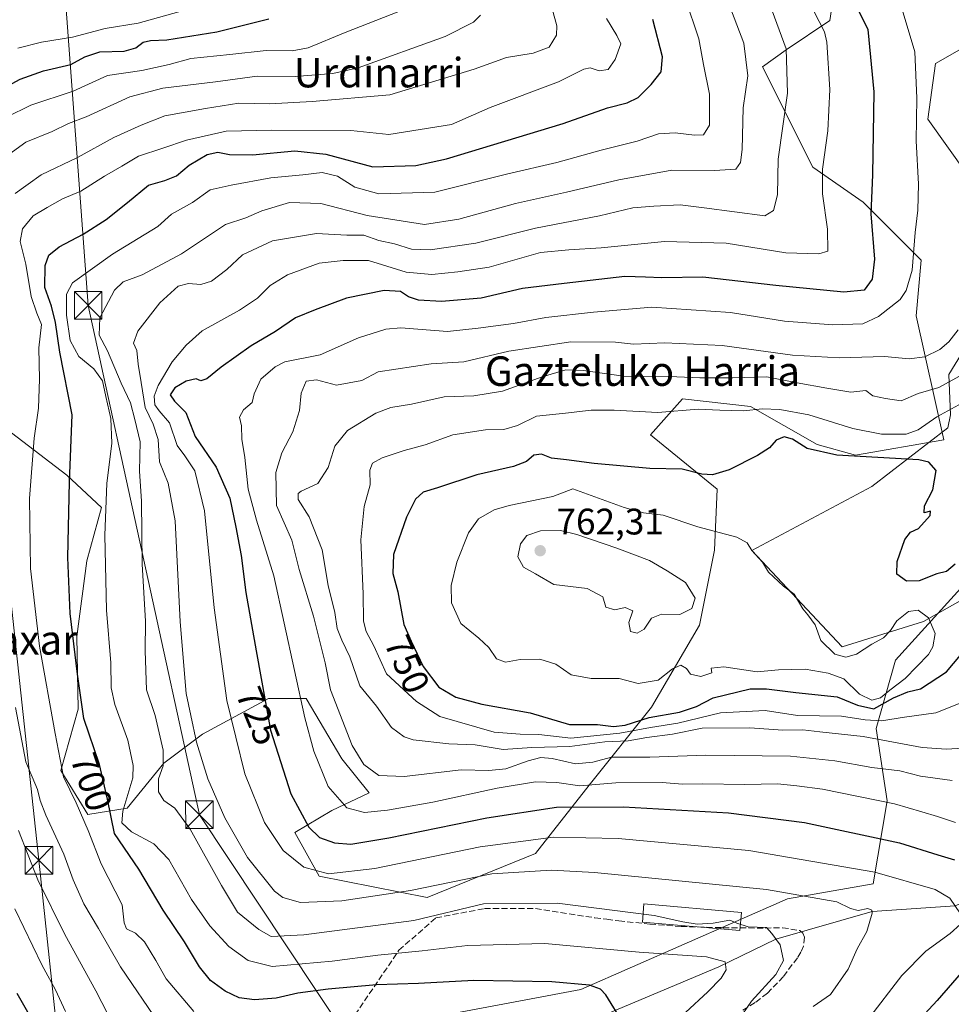
# Model space of a CAD drawing. Units: metres. Extents: x 620565 to 624003, y 4759567 to 4761941.
# Drawn here: x 621112 to 621365, y 4760478 to 4760745 of the extents above; entities that cross this region are included whole.
import ezdxf
from ezdxf.enums import TextEntityAlignment as Align

# ---------------------------------------------------------------- set-up
doc = ezdxf.new("R2010")
doc.units = ezdxf.units.M
doc.header["$MEASUREMENT"] = 0
doc.linetypes.add('DGN Style 3', pattern=[2.307223, 1.648017, -0.659207])
for name, color, linetype, lineweight in [('Arbolado forestal CxS', 92, 'Continuous', 0), ('Cima', 7, 'Continuous', 0), ('Corriente natural lineal', 142, 'Continuous', 13), ('Curva de nivel maestra', 30, 'Continuous', 30), ('Curva de nivel normal', 30, 'Continuous', 0), ('Depósito de residuos Cxs', 6, 'Continuous', 0), ('Edificación', 1, 'Continuous', 13), ('Edificación Cxs', 1, 'Continuous', 13), ('Matorral CxS', 135, 'Continuous', 0), ('Punto de cota en terreno', 7, 'Continuous', 0), ('Rótulo de curva de nivel directora', 7, 'Continuous', 0), ('Rótulo de punto de cota en terreno', 7, 'Continuous', 0), ('Senda', 7, 'DGN Style 3', 0), ('Tendido', 6, 'Continuous', 0), ('Texto cartográfico', 7, 'Continuous', 0), ('Torre de tendido puntual', 7, 'Continuous', 0)]:
    doc.layers.add(name, color=color, linetype=linetype, lineweight=lineweight)
doc.styles.add('Style-Arial', font='txt')

# ---------------------------------------------------------------- blocks, each defined once
blk = doc.blocks.new('*U7')
at = {"layer": 'Arbolado forestal CxS', "color": 92, "linetype": 'Continuous', "lineweight": 0}
blk.add_polyline3d([(621222.1185, 4760474.0923, 695.1603), (621264.0465, 4760481.9165, 700.184), (621320.1281, 4760506.5457, 715.1422), (621343.3823, 4760510.6493, 719.2047), (621347.1829, 4760533.1523, 731.0569), (621344.1363, 4760552.7613, 744.7522), (621349.3897, 4760571.3141, 757.0553), (621380.3165, 4760605.4085, 746.4723), (621394.6785, 4760604.0403, 744.8486), (621413.4455, 4760604.7231, 743.903), (621435.7143, 4760594.4617, 742.3116), (621445.9721, 4760580.4325, 739.5968), (621452.8119, 4760570.8545, 740.6008), (621474.0125, 4760560.2531, 744.3274), (621509.5767, 4760563.6727, 749.4673)], dxfattribs=at)
blk = doc.blocks.new('5PATER')
at = {"layer": 'Punto de cota en terreno', "linetype": 'Continuous', "lineweight": 0}
h = blk.add_hatch(color=51, dxfattribs=at)
edge = h.paths.add_edge_path()
edge.add_ellipse((0, 0), major_axis=(-0.11, -0.111), ratio=0.999422, start_angle=0, end_angle=360)
blk = doc.blocks.new('5TTEND')
at = {"layer": 'Cima', "color": 7, "linetype": 'Continuous', "lineweight": 0}
for p, q in [((-0.375, 0.3754), (0.375, -0.3746)), ((0.372, 0.3784), (-0.372, -0.3776))]:
    blk.add_line(p, q, dxfattribs=at)
at = {"layer": 'Cima', "color": 7, "linetype": 'Continuous', "lineweight": 0, "flags": 128}
blk.add_lwpolyline([(-0.375, -0.3746), (0.375, -0.3746), (0.375, 0.3754), (-0.375, 0.3754), (-0.372, -0.3776)], dxfattribs=at)

msp = doc.modelspace()

# ---------------------------------------------------------------- linework, layer by layer
at = {"layer": 'Arbolado forestal CxS', "color": 92, "linetype": 'Continuous', "lineweight": 0}
for points in [[(621348.8603, 4760816.8145, 725.4338), (621370.0263, 4760809.9133, 728.1833), (621384.0679, 4760800.1921, 731.5766), (621401.3493, 4760774.2689, 739.9889), (621401.3487, 4760748.3459, 744.5646), (621382.9867, 4760746.1863, 740.7992), (621360.3033, 4760733.2245, 731.943), (621358.1429, 4760718.1025, 731.104), (621368.9437, 4760702.9815, 734.8421), (621381.9053, 4760679.2183, 738.5312), (621405.6681, 4760672.7371, 746.8324), (621424.0301, 4760668.4167, 751.4894), (621444.5517, 4760655.4545, 752.4681)], [(621333.1289, 4760755.2379, 724.7287), (621331.5897, 4760744.8661, 721.3497), (621319.7013, 4760736.9383, 714.5847), (621313.2945, 4760732.3183, 711.1447), (621326.9727, 4760705.1231, 718.6909), (621340.6515, 4760695.5449, 723.8226), (621356.3811, 4760679.8087, 730.2847), (621355.0129, 4760664.7569, 732.4785), (621362.5351, 4760631.0617, 748.1512), (621338.5969, 4760626.9601, 749.0228), (621328.1661, 4760629.8283, 748.0623), (621310.0831, 4760640.1575, 744.2662), (621291.5761, 4760642.2199, 742.4146), (621282.9161, 4760632.4699, 746.491), (621300.9827, 4760617.7217, 750.9344), (621300.2615, 4760601.1639, 756.7111), (621296.1939, 4760580.7777, 758.3846), (621283.1983, 4760558.5423, 752.5658), (621266.2539, 4760537.4125, 731.5705), (621251.7363, 4760518.8607, 718.3622), (621222.3279, 4760506.8893, 714.4926), (621193.0671, 4760512.6595, 720.285), (621186.3995, 4760524.5537, 723.0412), (621196.4285, 4760530.5285, 728.6924), (621206.5977, 4760535.2813, 732.9823), (621199.1519, 4760544.5085, 733.0723), (621189.5013, 4760560.9385, 731.6694), (621179.2423, 4760560.9387, 726.7122), (621161.3661, 4760551.1801, 715.8145), (621150.9189, 4760543.3241, 709.4271), (621140.9415, 4760531.1775, 705.1863), (621130.2735, 4760529.4545, 697.6478), (621122.9697, 4760541.3325, 694.5756), (621127.6353, 4760557.9645, 699.2974), (621127.2635, 4760577.7005, 700.3441), (621130.0001, 4760598.2255, 702.1874), (621133.9535, 4760612.7013, 703.9031), (621124.5285, 4760621.4865, 699.1059), (621102.0951, 4760638.6447, 687.9462)], [(621333.1289, 4760755.2379, 724.7287), (621331.5897, 4760744.8661, 721.3497), (621319.7013, 4760736.9383, 714.5847), (621313.2945, 4760732.3183, 711.1447), (621326.9727, 4760705.1231, 718.6909), (621340.6515, 4760695.5449, 723.8226), (621356.3811, 4760679.8087, 730.2847), (621355.0129, 4760664.7569, 732.4785), (621362.5351, 4760631.0617, 748.1512), (621338.5969, 4760626.9601, 749.0228), (621328.1661, 4760629.8283, 748.0623), (621310.0831, 4760640.1575, 744.2662), (621291.5761, 4760642.2199, 742.4146), (621282.9161, 4760632.4699, 746.491), (621300.9827, 4760617.7217, 750.9344), (621300.2615, 4760601.1639, 756.7111), (621296.1939, 4760580.7777, 758.3846), (621283.1983, 4760558.5423, 752.5658), (621266.2539, 4760537.4125, 731.5705), (621251.7363, 4760518.8607, 718.3622), (621222.3279, 4760506.8893, 714.4926), (621193.0671, 4760512.6595, 720.285), (621186.3995, 4760524.5537, 723.0412), (621196.4285, 4760530.5285, 728.6924), (621206.5977, 4760535.2813, 732.9823), (621199.1519, 4760544.5085, 733.0723), (621189.5013, 4760560.9385, 731.6694), (621179.2423, 4760560.9387, 726.7122), (621161.3661, 4760551.1801, 715.8145), (621150.9189, 4760543.3241, 709.4271), (621140.9415, 4760531.1775, 705.1863), (621130.2735, 4760529.4545, 697.6478), (621122.9697, 4760541.3325, 694.5756), (621127.6353, 4760557.9645, 699.2974), (621127.2635, 4760577.7005, 700.3441), (621130.0001, 4760598.2255, 702.1874), (621133.9535, 4760612.7013, 703.9031), (621124.5285, 4760621.4865, 699.1059), (621102.0951, 4760638.6447, 687.9462)], [(621509.3591, 4760616.5695, 752.6303), (621488.8359, 4760623.0509, 750.3425), (621484.5163, 4760634.9319, 753.3496), (621478.0357, 4760648.9739, 755.2595), (621461.8335, 4760652.2143, 753.4767), (621444.5517, 4760655.4545, 752.4681), (621424.0301, 4760668.4167, 751.4894), (621405.6681, 4760672.7371, 746.8324), (621381.9053, 4760679.2183, 738.5312), (621368.9437, 4760702.9815, 734.8421), (621358.1429, 4760718.1025, 731.104), (621360.3033, 4760733.2245, 731.943), (621382.9867, 4760746.1863, 740.7992)], [(621435.7143, 4760594.4617, 742.3116), (621413.4455, 4760604.7231, 743.903), (621394.6785, 4760604.0403, 744.8486), (621380.3165, 4760605.4085, 746.4723), (621349.3897, 4760571.3141, 757.0553), (621344.1363, 4760552.7613, 744.7522), (621347.1829, 4760533.1523, 731.0569), (621343.3823, 4760510.6493, 719.2047), (621320.1281, 4760506.5457, 715.1422), (621264.0465, 4760481.9165, 700.184), (621222.1185, 4760474.0923, 695.1603), (621214.8029, 4760457.2873, 685.7688), (621217.5399, 4760448.7363, 681.0643), (621220.9595, 4760437.1053, 679.9218), (621229.8503, 4760424.1061, 686.5907), (621216.6009, 4760413.5595, 680.0987), (621193.6019, 4760412.4759, 667.1751), (621140.9393, 4760396.0567, 652.4484), (621134.7831, 4760384.4257, 646.0909), (621115.4445, 4760362.6799, 637.5223), (621112.9943, 4760360.2825, 637.713), (621109.3641, 4760359.3519, 637.9522)]]:
    msp.add_polyline3d(points, dxfattribs=at)
at = {"layer": 'Corriente natural lineal', "color": 142, "linetype": 'Continuous', "lineweight": 13}
msp.add_polyline3d([(621434.5901, 4760560.0301, 737.1626), (621415.575, 4760534.635, 730.5281), (621383.79, 4760512.5, 726.7003), (621365.605, 4760504.6, 721.4205), (621343.045, 4760503.07, 715.26), (621316.98, 4760495.575, 709.8344), (621301.4277, 4760488.0939, 705.1013), (621263.8019, 4760472.2359, 695.6521), (621251.5301, 4760466.8301, 692.3635), (621239.5201, 4760460.2001, 688.2588), (621229.1201, 4760453.7501, 685.511), (621219.1001, 4760446.5001, 680.5793), (621209.0401, 4760438.1901, 676.4444), (621199.6501, 4760429.6701, 674.0708), (621195.2601, 4760425.1801, 669.6563), (621182.9401, 4760411.6901, 664.0439), (621175.2801, 4760403.9801, 658.3866), (621166.9401, 4760396.7101, 651.9751), (621159.1001, 4760391.0001, 649.2139), (621137.2401, 4760375.8501, 642.6341), (621131.1101, 4760371.3001, 640.0652), (621125.4701, 4760366.1201, 637.6208), (621116.8901, 4760356.9001, 636.5145), (621112.4077, 4760351.6532, 637.8383)], dxfattribs=at)
at = {"layer": 'Curva de nivel maestra', "color": 30, "linetype": 'Continuous', "lineweight": 30, "flags": 128}
for points, elevation in [([(621339.16, 4760747.9201), (621341.88, 4760742.4001), (621343.55, 4760725.5101), (621343.15, 4760702.9901), (621342.74, 4760692.3801), (621343.71, 4760680.1001), (621343.03, 4760674.7001), (621340.92, 4760671.7201), (621335.43, 4760671.1201), (621316.91, 4760672.9801), (621297.14, 4760675.2101), (621286.01, 4760675.0701), (621281.54, 4760675.2501), (621275.93, 4760675.4101), (621259.46, 4760673.5601), (621248.16, 4760672.1201), (621237.02, 4760669.5201), (621226.23, 4760668.6001), (621219.94, 4760668.9801), (621217.27, 4760669.8701), (621215.09, 4760671.3101), (621210.64, 4760671.6501), (621200.49, 4760669.5501), (621191.95, 4760666.3301), (621186.6, 4760664.1601), (621181.19, 4760660.4501), (621174.6, 4760656.5601), (621166.44, 4760650.8201), (621162.55, 4760647.6401), (621160.95, 4760647.0701), (621159.64, 4760647.6401), (621156.94, 4760647.0201), (621153.9, 4760645.2301), (621152.62, 4760643.3101), (621153.78, 4760641.5701), (621156.83, 4760638.5401), (621159.39, 4760632.0201), (621165.04, 4760623.6801), (621168.78, 4760615.3001), (621170.38, 4760607.3701), (621171.9, 4760599.6901), (621173.17, 4760589.6901), (621175.95, 4760573.8201), (621179.78, 4760552.3001), (621185.38, 4760535.0101), (621190.22, 4760525.9401), (621193.14, 4760523.1801), (621197.18, 4760521.7301), (621201.62, 4760521.4001), (621211.97, 4760523.0601), (621238.48, 4760528.5501), (621257.43, 4760531.3901), (621275.58, 4760531.5401), (621304.1, 4760529.8801), (621324.68, 4760527.2401), (621350.51, 4760521.7701), (621360.89, 4760518.4301), (621365.39, 4760517.1601)], 725), ([(621101.94, 4760723.6701), (621111.94, 4760728.9301), (621118.2, 4760731.2701), (621125.67, 4760732.9701), (621129.43, 4760735.0701), (621133.52, 4760736.3501), (621140.16, 4760736.6001), (621143.28, 4760737.4301), (621145.31, 4760738.9701), (621147.28, 4760739.4801), (621151.68, 4760739.6101), (621165.26, 4760741.7801), (621179.35, 4760745.3201)], 675), ([(621275.61, 4760472.7201), (621270.79, 4760480.5201), (621269.34, 4760482.0001), (621266.34, 4760483.1001), (621256.17, 4760483.9901), (621234.99, 4760484.4101), (621219.98, 4760483.6001), (621208.56, 4760483.1801), (621195.43, 4760482.0601), (621187.26, 4760480.8901), (621181.32, 4760479.6101), (621175.46, 4760479.1301), (621171.29, 4760479.7001), (621167.52, 4760481.4801), (621163.59, 4760484.3801), (621160.57, 4760488.0401), (621156.51, 4760494.8801), (621150.68, 4760503.4501), (621144.07, 4760514.6101), (621137.46, 4760524.2301), (621135.62, 4760533.5801), (621133.41, 4760543.0301), (621129.2, 4760555.5001), (621127.48, 4760567.4801), (621125.44, 4760584.0001), (621124.8, 4760599.1801), (621125.3, 4760619.6801), (621126.02, 4760637.8401), (621122.64, 4760654.9001), (621121.48, 4760662.9001), (621120.42, 4760667.3701), (621118.63, 4760672.4601), (621118.67, 4760678.3701), (621119.65, 4760681.2301), (621122.52, 4760683.4901), (621128.99, 4760686.8601), (621135.21, 4760690.8401), (621140.98, 4760695.4801), (621146.72, 4760700.2401), (621151.14, 4760701.4701), (621154.34, 4760702.7001), (621157.78, 4760705.6501), (621162.63, 4760708.5301), (621165.57, 4760709.1601), (621168.73, 4760708.5101), (621174.91, 4760708.4701), (621186.41, 4760709.5201), (621194.81, 4760708.5901), (621207.63, 4760705.2201), (621219.23, 4760705.5501), (621227.6, 4760707.3301), (621259.27, 4760716.9401), (621271.27, 4760721.2001), (621276.6, 4760722.5501), (621279.6, 4760724.0101), (621283.09, 4760727.4901), (621285.8, 4760730.9501), (621286.16, 4760734.9901), (621283.56, 4760745.1201)], 700), ([(621365.6, 4760597.3301), (621363.27, 4760595.3401), (621360.6, 4760594.7501), (621355.79, 4760592.8001), (621352.36, 4760592.7001), (621349.81, 4760594.6001), (621349.83, 4760598.1101), (621351.94, 4760604.0601), (621353.43, 4760606.0501), (621355.66, 4760607.0001), (621358.82, 4760610.5201), (621358.89, 4760611.7001), (621357.14, 4760611.2401), (621357.31, 4760613.1601), (621359.57, 4760617.4901), (621360.42, 4760622.7301), (621358.46, 4760625.0501), (621355.74, 4760625.7001), (621333.48, 4760626.9101), (621325.46, 4760628.7401), (621321.48, 4760631.2901), (621319.21, 4760631.9101), (621317.04, 4760630.9601), (621315.21, 4760628.9401), (621311.94, 4760626.8001), (621304.3, 4760622.9901), (621299.78, 4760621.5801), (621296.86, 4760621.8201), (621291.5, 4760623.1301), (621282.76, 4760623.3201), (621267.65, 4760624.6501), (621260.11, 4760625.6601), (621256.08, 4760626.0801), (621253.36, 4760627.1801), (621251.27, 4760626.9201), (621249.27, 4760625.2001), (621245.73, 4760623.8601), (621235.79, 4760621.5501), (621225.1, 4760618.0701), (621221.22, 4760616.9101), (621219.14, 4760614.9901), (621216.74, 4760610.1201), (621213.22, 4760599.9401), (621213, 4760594.7801), (621214.38, 4760589.8201), (621216.02, 4760580.9701), (621217.99, 4760576.4901), (621221.28, 4760569.5701), (621225.49, 4760564.0001), (621230.12, 4760561.2801), (621237.14, 4760559.3501), (621250.29, 4760556.9701), (621260.94, 4760553.8501), (621268.58, 4760553.8001), (621272.86, 4760553.3001)], 750), ([(621272.86, 4760553.3001), (621276.04, 4760553.6301), (621282.53, 4760555.7201), (621290.78, 4760557.2301), (621295.37, 4760558.7601), (621299.94, 4760561.0901), (621309.95, 4760563.4801), (621314.36, 4760563.5201), (621322.36, 4760562.5401), (621333.56, 4760561.3701), (621339.08, 4760559.0701), (621343.56, 4760558.0501), (621348.9, 4760561.1101), (621352.77, 4760562.7301), (621356.23, 4760563.5201), (621363.27, 4760568.1501), (621371.27, 4760577.7001)], 750), ([(621370.19, 4760489.9001), (621360.7, 4760478.9501), (621354.97, 4760472.8301)], 725), ([(621118.4, 4760467.9801), (621111.06, 4760480.8701)], 675)]:
    msp.add_lwpolyline(points, dxfattribs=dict(at, elevation=elevation))
at = {"layer": 'Curva de nivel normal', "color": 30, "linetype": 'Continuous', "lineweight": 0, "flags": 128}
for points, elevation in [([(621108.2, 4760718.64), (621114.84, 4760721.9), (621126.27, 4760725.75), (621135.6, 4760729.96), (621144.89, 4760731.31), (621152.33, 4760732.92), (621158.25, 4760734.59), (621168.83, 4760735.64), (621178.69, 4760736.7), (621185.73, 4760736.64), (621190.02, 4760737.44), (621200.1, 4760741.67), (621220.9, 4760749.77)], 680), ([(621292.43, 4760475.69), (621298.45, 4760481.34), (621302.06, 4760485.01), (621303.44, 4760487.28), (621303.18, 4760489.4), (621298.14, 4760490.81), (621279.89, 4760492.03), (621254.27, 4760494.4), (621233.27, 4760493.87), (621220.94, 4760492.42), (621208.94, 4760491.24), (621196.6, 4760489.61), (621180.25, 4760488.21), (621173.75, 4760489.81), (621168.54, 4760493.61), (621163.32, 4760499.17), (621158.35, 4760506.34), (621152.23, 4760517.19), (621148.16, 4760521.45), (621142.12, 4760524.75), (621139.52, 4760527.13), (621139.72, 4760530.35), (621142.48, 4760539.4), (621142.58, 4760542.75), (621141.12, 4760549.56), (621137.58, 4760559.3), (621136.59, 4760563.83), (621136.53, 4760570.56), (621135.32, 4760584.9), (621134.84, 4760605.23), (621135.46, 4760619.23), (621136.77, 4760630.15), (621136.53, 4760636.92), (621135.11, 4760642.82), (621134.27, 4760647.08), (621131.9, 4760650.38), (621127.8, 4760653.74), (621125.5, 4760658.03), (621124.46, 4760664.91), (621124.46, 4760670.59), (621126.11, 4760673.66), (621136.93, 4760681.45), (621149.27, 4760689.01), (621153, 4760692.37), (621158.67, 4760695.5), (621163.42, 4760698.92), (621169.17, 4760700.2), (621179.92, 4760702.15), (621188.61, 4760702.97), (621193.8, 4760703.61), (621197.99, 4760702.68), (621202.7, 4760699.63), (621209.19, 4760697.81), (621224.43, 4760698.32), (621244.23, 4760703.3), (621257.55, 4760706.39), (621269.56, 4760709.66), (621279.28, 4760712.12), (621285.08, 4760714.1), (621289.66, 4760714.4), (621294.83, 4760713.76), (621297.33, 4760713.9), (621298.95, 4760716.47), (621298.94, 4760724.9), (621297.3, 4760732.91), (621296.04, 4760739.94), (621292.34, 4760751.05)], 705), ([(621236.81, 4760746.35), (621234.87, 4760744.41), (621227.22, 4760740.54), (621203.63, 4760732.06), (621196.73, 4760730.51), (621186.56, 4760729.69), (621176.2, 4760729.82), (621164.94, 4760728.23), (621150.57, 4760726.49), (621141.68, 4760724.14), (621129.83, 4760718.77), (621124.98, 4760716.95), (621120.6, 4760714.8), (621113.46, 4760711.84), (621106.87, 4760707.07)], 685), ([(621256.25, 4760748.02), (621257.52, 4760743.43), (621257.44, 4760740.9), (621255.39, 4760737.68), (621251.1, 4760736), (621243.86, 4760734.82), (621235.13, 4760731.72), (621212.22, 4760724.7), (621191.16, 4760722.87), (621179.58, 4760722.29), (621171.24, 4760722.45), (621162.2, 4760721.05), (621151.17, 4760719.06), (621144.76, 4760716.44), (621137.33, 4760713.13), (621127.45, 4760707.69), (621117.64, 4760703.04), (621110.55, 4760697.93)], 690), ([(621111.27, 4760737.38), (621117.73, 4760739), (621126.09, 4760740.37), (621134.96, 4760742.68), (621143.91, 4760744.2), (621154.94, 4760747.21)], 670), ([(621304.42, 4760748.66), (621308.29, 4760738.74), (621309.31, 4760729.86), (621308.11, 4760721.23), (621307.8, 4760709.86), (621307.38, 4760706.36), (621306.12, 4760704.56), (621300.33, 4760704.2), (621288.74, 4760704.27), (621274.36, 4760701.67), (621260.13, 4760698.26), (621246.27, 4760695.26), (621230.94, 4760691), (621221.6, 4760689.54), (621206.06, 4760691.97), (621193.45, 4760695.2), (621184.94, 4760695.5), (621177.44, 4760693.28), (621173.14, 4760691.34), (621167.6, 4760689.53), (621155.7, 4760681.55), (621145, 4760675.91), (621139.87, 4760673.98), (621137.47, 4760671.67), (621133.53, 4760664.23), (621133.36, 4760659.48), (621135.64, 4760655.25), (621139.34, 4760646.48), (621141.84, 4760641.15), (621143.05, 4760636.57), (621144.48, 4760630.59), (621144.3, 4760622.63), (621144.8, 4760614.43), (621145.02, 4760597.32), (621145.9, 4760581.86), (621145.86, 4760573.82), (621146.17, 4760563.25), (621148.5, 4760556.28), (621150.73, 4760546.84), (621150.67, 4760542.63), (621149.44, 4760539.08), (621149.41, 4760535.54), (621150.92, 4760533.23), (621153.86, 4760531.11), (621158.06, 4760525.4), (621166.55, 4760510.11), (621170.86, 4760502.94), (621176.67, 4760498.2), (621179.99, 4760496.28), (621188.85, 4760496.8), (621218.71, 4760500.61), (621237.66, 4760505.14), (621257.62, 4760505.37), (621283.94, 4760502.05), (621291.66, 4760500.3), (621295.58, 4760499.7), (621299.96, 4760499.92), (621304.48, 4760500.76), (621306.35, 4760499.97), (621309.4, 4760498.96), (621314.42, 4760498.8), (621315.87, 4760497.1), (621318.09, 4760494.05), (621319.03, 4760489.82), (621316.97, 4760486.04), (621310.36, 4760478.74), (621306.62, 4760473.36)], 710), ([(621327.03, 4760477.29), (621331.73, 4760480.57), (621336.56, 4760487.42), (621338.96, 4760493.01), (621341.59, 4760497.63), (621343.1, 4760502.64), (621342.99, 4760503.5), (621341.92, 4760503.88), (621339.29, 4760503.33), (621337.24, 4760503.9), (621333.47, 4760505.75), (621314.36, 4760509.04), (621267.76, 4760513.72), (621256.05, 4760514.29), (621239.87, 4760513.32), (621217.84, 4760508.78), (621199.22, 4760506.01), (621187.94, 4760505.56), (621183.13, 4760506.93), (621180.88, 4760508.59), (621173.59, 4760517.76), (621167.47, 4760528.5), (621162.78, 4760539.14), (621159.75, 4760549.02), (621158.23, 4760556.26), (621156.94, 4760562.23), (621155.3, 4760581.7), (621153.96, 4760609.09), (621152.08, 4760619.32), (621149.69, 4760625.14), (621149.34, 4760631.14), (621148.02, 4760635.3), (621145.85, 4760639.9), (621144.72, 4760646.63), (621143.88, 4760651.59), (621143.58, 4760655.35), (621142.67, 4760657.33), (621143.8, 4760660.56), (621149.84, 4760668.27), (621154.78, 4760672.81), (621157.6, 4760673.56), (621160.94, 4760673.23), (621163.78, 4760674.17), (621167.98, 4760677.31), (621172.22, 4760681.26), (621180.4, 4760685.09), (621192.3, 4760687.09), (621200.58, 4760686.67), (621205.18, 4760686.59), (621209.25, 4760685.18), (621213.48, 4760684.25), (621218.11, 4760682.81), (621223.15, 4760682.62), (621235.55, 4760684.44), (621251.72, 4760688.57), (621269.09, 4760691.87), (621278.11, 4760694.03), (621283.83, 4760694.48), (621291.01, 4760694.89), (621297.48, 4760694.05), (621313.96, 4760691.92), (621316.33, 4760693.37), (621317.38, 4760697.62), (621317.6, 4760707.3), (621320.08, 4760725.15), (621319.78, 4760737.23), (621315.9, 4760747.51)], 715), ([(621367.08, 4760502.44), (621364.13, 4760506.76), (621360.13, 4760509.09), (621343.8, 4760513.76), (621309.63, 4760519.62), (621274.15, 4760522.91), (621256.58, 4760523.23), (621236.72, 4760520.68), (621208.15, 4760514.74), (621195.54, 4760513.36), (621188.88, 4760515.16), (621183.27, 4760519.63), (621178.17, 4760527.22), (621172.89, 4760540.46), (621168.01, 4760560.37), (621164.56, 4760585.52), (621161.89, 4760611.85), (621159.25, 4760622.65), (621156.61, 4760626.75), (621154.5, 4760629.59), (621152.46, 4760635.75), (621149.62, 4760638.92), (621148.44, 4760640.59), (621148.24, 4760642.98), (621149.34, 4760645.8), (621153.17, 4760652.28), (621156.94, 4760656.8), (621161.27, 4760660.64), (621171.42, 4760666.26), (621176.29, 4760669.54), (621179.74, 4760672.94), (621184.45, 4760675.84), (621193.06, 4760679.06), (621199.56, 4760679.78), (621206.4, 4760679.76), (621216.62, 4760676.62), (621223.63, 4760676), (621230.69, 4760676.69), (621239.19, 4760677.92), (621253.06, 4760681.96), (621260.74, 4760682.62), (621269.52, 4760683.16), (621286.72, 4760684.94), (621303.49, 4760684.42), (621319.65, 4760681.81), (621328.61, 4760681.53), (621331.03, 4760682.3), (621330.98, 4760688.22), (621329.6, 4760697.88), (621329.6, 4760704.56), (621331.04, 4760714.9), (621331.57, 4760726.17), (621330.73, 4760738.99), (621330.13, 4760741.85), (621327.27, 4760747.46)], 720), ([(621351.18, 4760747.86), (621354.61, 4760736.4), (621355.17, 4760723.8), (621355.05, 4760712.24), (621355.66, 4760700.48), (621355.51, 4760693.46), (621354.76, 4760687.33), (621353.96, 4760677.14), (621352.33, 4760671.59), (621350.66, 4760669.2), (621344.82, 4760664.58), (621340.57, 4760662.53), (621332.43, 4760662.31), (621319.28, 4760663.32), (621304.6, 4760665.69), (621283.33, 4760667.12), (621267.5, 4760665.76), (621254.54, 4760664.29), (621245.78, 4760662.65), (621236.15, 4760661.36), (621227.82, 4760660.5), (621215.18, 4760661.51), (621211.09, 4760661.11), (621203.7, 4760658.77), (621193.32, 4760654.2), (621183.75, 4760652.22), (621181.08, 4760650.94), (621177.19, 4760647.56), (621175.4, 4760643.56), (621174.82, 4760641.23), (621172.52, 4760639.23), (621171.4, 4760637.23), (621171.94, 4760634.9), (621172.05, 4760631.23), (621172.82, 4760626.26), (621173.76, 4760617.68), (621176.07, 4760609.33), (621180.75, 4760594.18), (621189.17, 4760555.68), (621191.59, 4760546.63), (621195.47, 4760536.99), (621200.52, 4760531.23), (621205.36, 4760529.96), (621211.59, 4760530.62), (621223.84, 4760532.8), (621241.32, 4760536.61), (621251.76, 4760538.25), (621257.48, 4760538.13), (621263.8, 4760537.16), (621273.53, 4760538.04), (621286.14, 4760538.1), (621291.61, 4760537.69), (621297.01, 4760537.78), (621308.5, 4760537.58), (621317.42, 4760537.72), (621322.61, 4760537.24), (621329.59, 4760536.28), (621349.09, 4760532.31), (621356.55, 4760530.18), (621360.81, 4760528.88), (621365.67, 4760527.24)], 730), ([(621159.04, 4760476), (621151.5, 4760484.82), (621148.67, 4760489.8), (621145.6, 4760494.89), (621143.18, 4760497.22), (621140.73, 4760498.36), (621140.08, 4760500.06), (621139.54, 4760504.92), (621133.88, 4760516), (621130.32, 4760525.09), (621127.12, 4760532.56), (621123.7, 4760539.62), (621121.39, 4760551.36), (621117.13, 4760575.09), (621114.69, 4760596.17), (621114.44, 4760615.15), (621115.66, 4760631.52), (621116.84, 4760639.66), (621117.18, 4760647.52), (621116.94, 4760656.06), (621117.66, 4760662.43), (621116.46, 4760665.5), (621114.93, 4760670.03), (621113.47, 4760678.76), (621111.94, 4760684.9), (621112.56, 4760688.37), (621115.42, 4760691.89), (621119.27, 4760694.16), (621123.38, 4760696.53), (621128.38, 4760698.59), (621134.78, 4760702.6), (621139.53, 4760705.37), (621144, 4760708.07), (621150.6, 4760710.28), (621156.99, 4760712.39), (621167.8, 4760714.85), (621180.15, 4760715.17), (621201.66, 4760715.01), (621211.97, 4760713.93), (621228.9, 4760716.69), (621239.4, 4760721.32), (621258, 4760728.27), (621264.82, 4760731.64), (621266.57, 4760732.01), (621268.96, 4760731.2), (621271.41, 4760731.6), (621273.35, 4760734.26), (621274.87, 4760738.58), (621273.76, 4760740.82), (621271.03, 4760745.46)], 695), ([(621366.43, 4760660.9), (621363.88, 4760657.66), (621361.39, 4760655.61), (621357.36, 4760653.65), (621353.07, 4760653.1), (621346.46, 4760653.68), (621334.12, 4760653.37), (621321.5, 4760654.11), (621302.39, 4760656.67), (621286.86, 4760657.42), (621278.34, 4760657.07), (621273.45, 4760657.58), (621261.34, 4760657.69), (621244.51, 4760655.12), (621232.32, 4760652.27), (621223.4, 4760651.7), (621209.02, 4760649.53), (621204.6, 4760647.15), (621197.7, 4760645.91), (621192.33, 4760647.35), (621189.48, 4760647.05), (621188.18, 4760643.74), (621187.71, 4760639.01), (621185.87, 4760633.23), (621182.94, 4760627.56), (621181.3, 4760622.23), (621181.45, 4760613.23), (621185.62, 4760603.9), (621187.57, 4760595.9), (621191.47, 4760583.23), (621194.65, 4760570.56), (621196.12, 4760563.23), (621202.01, 4760548.16), (621205.12, 4760542.98), (621209.2, 4760540.02), (621216.1, 4760539.73), (621231.57, 4760541.52), (621239.04, 4760541.37), (621243.65, 4760541.77), (621249.73, 4760544.01), (621253.14, 4760544.86), (621256.27, 4760544.58), (621262.6, 4760543.2), (621267.3, 4760543.64), (621272.39, 4760544.96), (621282.72, 4760545), (621297.96, 4760545.5), (621320.94, 4760545.25), (621332.94, 4760543.95), (621342.94, 4760542.2), (621350.6, 4760541.25), (621356.23, 4760539.82), (621364.79, 4760538.68)], 735), ([(621367.6, 4760648.84), (621361.19, 4760645.28), (621355.54, 4760643.66), (621350.94, 4760641.69), (621346.66, 4760642.29), (621343.24, 4760643.04), (621341.39, 4760644.48), (621337.27, 4760644.07), (621330.81, 4760645.13), (621322.69, 4760646.59), (621314.49, 4760648.21), (621305.28, 4760647.96), (621296.31, 4760647.9), (621288.03, 4760648.25), (621275.6, 4760648.34), (621264.79, 4760649.89), (621259.94, 4760650.07), (621253.57, 4760648.19), (621242.75, 4760644.3), (621234.99, 4760643.03), (621226.94, 4760642.8), (621218.06, 4760640.73), (621212.52, 4760639.88), (621208.45, 4760638.34), (621200.7, 4760633.64), (621197.32, 4760629.35), (621195.46, 4760623.6), (621192.64, 4760619.25), (621188.12, 4760617.15), (621187.32, 4760616.53), (621187.36, 4760614.9), (621190.31, 4760610.23), (621193.8, 4760601.22), (621195.49, 4760591.6), (621197.29, 4760584.25), (621197.95, 4760579.91), (621199.15, 4760576.74), (621201.37, 4760572.21), (621204.05, 4760564.38), (621208.58, 4760558.8), (621212.69, 4760553.05), (621216.06, 4760550.47), (621218.5, 4760549.65), (621228.22, 4760548.61), (621235.36, 4760548.37), (621242.99, 4760547.06), (621250.73, 4760547.58), (621261.05, 4760547.83), (621270.58, 4760549.11), (621276.86, 4760549.42), (621281.92, 4760550.34), (621288.94, 4760551.23), (621296.93, 4760552.81), (621309.92, 4760552.98), (621318.84, 4760552.26), (621324.24, 4760552.42), (621328.85, 4760551.88), (621340.6, 4760550.58), (621356.6, 4760547.6), (621363.27, 4760547.18), (621369.06, 4760547.49)], 740), ([(621370.6, 4760642.73), (621360.59, 4760637.36), (621355.56, 4760633.79), (621352.26, 4760632.61), (621345.6, 4760632.65), (621337.83, 4760634.14), (621325.87, 4760637.87), (621317.99, 4760639.36), (621313.23, 4760639.46), (621308.24, 4760638.93), (621301.7, 4760639.1), (621295.9, 4760639.38), (621284.96, 4760638.52), (621273.06, 4760639.14), (621266.82, 4760639.11), (621259.88, 4760638.31), (621251.97, 4760637.47), (621246.82, 4760635), (621243.16, 4760633.94), (621238.2, 4760633.78), (621229.34, 4760632.43), (621221.75, 4760629.7), (621216.12, 4760628.21), (621210.15, 4760626.24), (621207.46, 4760624.74), (621206.75, 4760622.82), (621206.89, 4760618.9), (621205.24, 4760613), (621204.3, 4760603.96), (621204.97, 4760589.33), (621205.04, 4760581.92), (621205.76, 4760579.12), (621207.88, 4760575.17), (621211.27, 4760567.56), (621219.44, 4760560.07), (621225.76, 4760555.97), (621240.48, 4760551.8), (621247.55, 4760551.22), (621252.59, 4760551.09), (621261.27, 4760550.14), (621274.62, 4760551.46), (621282.94, 4760553), (621290.34, 4760554.22), (621301.88, 4760557.04), (621314.01, 4760557.61), (621322.81, 4760556.3), (621334.76, 4760556.1), (621341.14, 4760555.1), (621345.6, 4760554.8), (621351.86, 4760555.82), (621360.32, 4760557.04), (621366.91, 4760559.6)], 745), ([(621261.83, 4760617.79), (621256.42, 4760615.7), (621244.57, 4760613.3), (621240.53, 4760612.1), (621236.3, 4760609.64), (621233.54, 4760605.9), (621230.34, 4760597.9), (621228.82, 4760591.56), (621228.97, 4760586.82), (621231.5, 4760581.24), (621236.35, 4760577.31), (621239.08, 4760574.71), (621241.17, 4760571.67), (621243.59, 4760570.78), (621247.6, 4760571.5), (621252.94, 4760571.6), (621257.27, 4760570.26), (621261.42, 4760567.28), (621266.86, 4760566.33), (621274.42, 4760566.29), (621279.61, 4760564.96), (621284.97, 4760565.84), (621288.94, 4760568.99), (621291.2, 4760569.9), (621292.66, 4760569.05), (621293.77, 4760567.46), (621296.56, 4760566.84), (621299.54, 4760567.89), (621299.42, 4760569.12), (621302.87, 4760569.52), (621311.86, 4760568.18), (621317.63, 4760568.65), (621324.91, 4760568.89), (621331.12, 4760567.75), (621335.38, 4760566.26), (621339.61, 4760562.04), (621343.02, 4760560.43), (621345.33, 4760561.12), (621347.84, 4760563.2), (621352.04, 4760566.35), (621358.35, 4760572.84), (621359.56, 4760574.94), (621360.17, 4760578.56), (621358.32, 4760582.83), (621355.53, 4760584.91), (621352.95, 4760584.5), (621349.74, 4760581.96), (621348.02, 4760579.34), (621346.15, 4760577.36), (621342.98, 4760575.62), (621338.82, 4760572.92), (621335.94, 4760572.08), (621332.92, 4760572.95), (621329.12, 4760576.6), (621327.59, 4760580.88), (621325.65, 4760583.61), (621324.29, 4760585.25), (621321.92, 4760589.21), (621319.06, 4760591.36), (621314.92, 4760595.22), (621313.34, 4760597.88), (621310.39, 4760601.02), (621309.2, 4760603.18), (621306.32, 4760604.64), (621295.81, 4760607.46), (621286.36, 4760610.66), (621281.02, 4760611.32), (621275.76, 4760612.72), (621261.83, 4760617.79)], 755), ([(621258.5, 4760606.46), (621253.04, 4760606.38), (621249.38, 4760605.12), (621247.68, 4760602.9), (621246.97, 4760599.38), (621248.5, 4760596.5), (621251.75, 4760594.72), (621256.66, 4760591.87), (621265.75, 4760590.71), (621270.02, 4760588.49), (621270.8, 4760585.69), (621273.22, 4760584.92), (621276.08, 4760585.63), (621278.11, 4760584.69), (621277.01, 4760581.48), (621277.46, 4760579.1), (621279.27, 4760578.6), (621281.25, 4760579.72), (621283.18, 4760582.69), (621285.94, 4760583.79), (621290.9, 4760583.7), (621294.17, 4760585.3), (621295.02, 4760588.11), (621292.42, 4760592.41), (621287.46, 4760595.55), (621282.67, 4760598.32), (621273.77, 4760601.73), (621262.98, 4760605.44), (621258.5, 4760606.46)], 760), ([(621110.61, 4760558.5), (621113.4, 4760543.67), (621116.58, 4760536.22), (621117.32, 4760533.24), (621118.9, 4760529.23), (621123.75, 4760518.69), (621126.3, 4760511.7), (621129.22, 4760505.18), (621133.2, 4760498.49), (621139.16, 4760488.12), (621149.69, 4760472.48)], 690), ([(621111.48, 4760525.07), (621116.74, 4760511.7), (621124.05, 4760496.89), (621132.45, 4760481.6), (621135.72, 4760475.21)], 685), ([(621124.22, 4760475.98), (621121.48, 4760481.81), (621117.81, 4760488.58), (621110.43, 4760503.8)], 680), ([(621341.8, 4760473.61), (621351.14, 4760485.73), (621357.67, 4760492.31), (621364.27, 4760497.1), (621367.04, 4760499.67)], 720)]:
    msp.add_lwpolyline(points, dxfattribs=dict(at, elevation=elevation))
at = {"layer": 'Depósito de residuos Cxs', "color": 6, "linetype": 'Continuous', "lineweight": 0}
for points in [[(621379.0101, 4760594.2301, 754.4377), (621357.0401, 4760581.8101, 755.8569), (621334.9101, 4760574.9601, 755.6169), (621310.3801, 4760601.0701, 756.658), (621343.0201, 4760618.4201, 753.3678), (621363.5601, 4760634.3501, 748.4171), (621364.3601, 4760637.8501, 747.9253), (621363.8801, 4760648.8401, 746.8479), (621369.7701, 4760658.3901, 743.169)], [(621357.0401, 4760581.8101, 755.8569), (621334.9101, 4760574.9601, 755.6169), (621310.3801, 4760601.0701, 756.658), (621343.0201, 4760618.4201, 753.3678), (621363.5601, 4760634.3501, 748.4171), (621364.3601, 4760637.8501, 747.9253), (621363.8801, 4760648.8401, 746.8479), (621369.7701, 4760658.3901, 743.169)], [(621379.0101, 4760594.2301, 754.4377), (621357.0401, 4760581.8101, 755.8569)]]:
    msp.add_polyline3d(points, dxfattribs=at)
at = {"layer": 'Edificación', "color": 1, "linetype": 'Continuous', "lineweight": 13}
msp.add_polyline3d([(621307.603, 4760502.807, 715.3298), (621307.1714, 4760497.9021, 717.7003), (621280.7735, 4760500.2251, 710.7015), (621281.1447, 4760505.1353, 712.4744), (621307.603, 4760502.807, 715.3298)], dxfattribs=at)
at = {"layer": 'Edificación Cxs', "color": 1, "linetype": 'Continuous', "lineweight": 13}
msp.add_3dface([(621307.603, 4760502.807, 717.7003), (621307.1714, 4760497.9021, 717.7003), (621280.7735, 4760500.2251, 717.7003), (621281.1447, 4760505.1353, 717.7003)], dxfattribs=at)
at = {"layer": 'Matorral CxS', "color": 135, "linetype": 'Continuous', "lineweight": 0}
for points in [[(621348.8603, 4760816.8145, 725.4338), (621370.0263, 4760809.9133, 728.1833), (621384.0679, 4760800.1921, 731.5766), (621401.3493, 4760774.2689, 739.9889), (621401.3487, 4760748.3459, 744.5646), (621382.9867, 4760746.1863, 740.7992), (621360.3033, 4760733.2245, 731.943), (621358.1429, 4760718.1025, 731.104), (621368.9437, 4760702.9815, 734.8421), (621381.9053, 4760679.2183, 738.5312), (621405.6681, 4760672.7371, 746.8324), (621424.0301, 4760668.4167, 751.4894), (621444.5517, 4760655.4545, 752.4681)], [(621102.0951, 4760638.6447, 687.9462), (621124.5285, 4760621.4865, 699.1059), (621133.9535, 4760612.7013, 703.9031), (621130.0001, 4760598.2255, 702.1874), (621127.2635, 4760577.7005, 700.3441), (621127.6353, 4760557.9645, 699.2974), (621122.9697, 4760541.3325, 694.5756), (621130.2735, 4760529.4545, 697.6478), (621140.9415, 4760531.1775, 705.1863), (621150.9189, 4760543.3241, 709.4271), (621161.3661, 4760551.1801, 715.8145), (621179.2423, 4760560.9387, 726.7122), (621189.5013, 4760560.9385, 731.6694), (621199.1519, 4760544.5085, 733.0723), (621206.5977, 4760535.2813, 732.9823), (621196.4285, 4760530.5285, 728.6924), (621186.3995, 4760524.5537, 723.0412), (621193.0671, 4760512.6595, 720.285), (621222.3279, 4760506.8893, 714.4926), (621251.7363, 4760518.8607, 718.3622), (621266.2539, 4760537.4125, 731.5705), (621283.1983, 4760558.5423, 752.5658), (621296.1939, 4760580.7777, 758.3846), (621300.2615, 4760601.1639, 756.7111), (621300.9827, 4760617.7217, 750.9344), (621282.9161, 4760632.4699, 746.491), (621291.5761, 4760642.2199, 742.4146), (621310.0831, 4760640.1575, 744.2662), (621328.1661, 4760629.8283, 748.0623), (621338.5969, 4760626.9601, 749.0228), (621362.5351, 4760631.0617, 748.1512), (621355.0129, 4760664.7569, 732.4785), (621356.3811, 4760679.8087, 730.2847), (621340.6515, 4760695.5449, 723.8226), (621326.9727, 4760705.1231, 718.6909), (621313.2945, 4760732.3183, 711.1447), (621319.7013, 4760736.9383, 714.5847), (621331.5897, 4760744.8661, 721.3497), (621333.1289, 4760755.2379, 724.7287)], [(621333.1289, 4760755.2379, 724.7287), (621331.5897, 4760744.8661, 721.3497), (621319.7013, 4760736.9383, 714.5847), (621313.2945, 4760732.3183, 711.1447), (621326.9727, 4760705.1231, 718.6909), (621340.6515, 4760695.5449, 723.8226), (621356.3811, 4760679.8087, 730.2847), (621355.0129, 4760664.7569, 732.4785), (621362.5351, 4760631.0617, 748.1512), (621338.5969, 4760626.9601, 749.0228), (621328.1661, 4760629.8283, 748.0623), (621310.0831, 4760640.1575, 744.2662), (621291.5761, 4760642.2199, 742.4146), (621282.9161, 4760632.4699, 746.491), (621300.9827, 4760617.7217, 750.9344), (621300.2615, 4760601.1639, 756.7111), (621296.1939, 4760580.7777, 758.3846), (621283.1983, 4760558.5423, 752.5658), (621266.2539, 4760537.4125, 731.5705), (621251.7363, 4760518.8607, 718.3622), (621222.3279, 4760506.8893, 714.4926), (621193.0671, 4760512.6595, 720.285), (621186.3995, 4760524.5537, 723.0412), (621196.4285, 4760530.5285, 728.6924), (621206.5977, 4760535.2813, 732.9823), (621199.1519, 4760544.5085, 733.0723), (621189.5013, 4760560.9385, 731.6694), (621179.2423, 4760560.9387, 726.7122), (621161.3661, 4760551.1801, 715.8145), (621150.9189, 4760543.3241, 709.4271), (621140.9415, 4760531.1775, 705.1863), (621130.2735, 4760529.4545, 697.6478), (621122.9697, 4760541.3325, 694.5756), (621127.6353, 4760557.9645, 699.2974), (621127.2635, 4760577.7005, 700.3441), (621130.0001, 4760598.2255, 702.1874), (621133.9535, 4760612.7013, 703.9031), (621124.5285, 4760621.4865, 699.1059), (621102.0951, 4760638.6447, 687.9462)], [(621382.9867, 4760746.1863, 740.7992), (621360.3033, 4760733.2245, 731.943), (621358.1429, 4760718.1025, 731.104), (621368.9437, 4760702.9815, 734.8421), (621381.9053, 4760679.2183, 738.5312), (621405.6681, 4760672.7371, 746.8324), (621424.0301, 4760668.4167, 751.4894), (621444.5517, 4760655.4545, 752.4681), (621442.3909, 4760617.6505, 745.8096), (621435.7143, 4760594.4617, 742.3116), (621413.4455, 4760604.7231, 743.903), (621394.6785, 4760604.0403, 744.8486), (621380.3165, 4760605.4085, 746.4723), (621349.3897, 4760571.3141, 757.0553), (621344.1363, 4760552.7613, 744.7522), (621347.1829, 4760533.1523, 731.0569), (621343.3823, 4760510.6493, 719.2047), (621320.1281, 4760506.5457, 715.1422), (621264.0465, 4760481.9165, 700.184), (621222.1185, 4760474.0923, 695.1603)], [(621435.7143, 4760594.4617, 742.3116), (621413.4455, 4760604.7231, 743.903), (621394.6785, 4760604.0403, 744.8486), (621380.3165, 4760605.4085, 746.4723), (621349.3897, 4760571.3141, 757.0553), (621344.1363, 4760552.7613, 744.7522), (621347.1829, 4760533.1523, 731.0569), (621343.3823, 4760510.6493, 719.2047), (621320.1281, 4760506.5457, 715.1422), (621264.0465, 4760481.9165, 700.184), (621222.1185, 4760474.0923, 695.1603), (621214.8029, 4760457.2873, 685.7688), (621217.5399, 4760448.7363, 681.0643), (621220.9595, 4760437.1053, 679.9218), (621229.8503, 4760424.1061, 686.5907), (621216.6009, 4760413.5595, 680.0987), (621193.6019, 4760412.4759, 667.1751), (621140.9393, 4760396.0567, 652.4484), (621134.7831, 4760384.4257, 646.0909), (621115.4445, 4760362.6799, 637.5223), (621112.9943, 4760360.2825, 637.713), (621109.3641, 4760359.3519, 637.9522)]]:
    msp.add_polyline3d(points, dxfattribs=at)
at = {"layer": 'Senda', "color": 7, "linetype": 'DGN Style 3', "lineweight": 0}
msp.add_polyline3d([(621202.7379, 4760475.0127, 704.2564), (621214.6637, 4760492.5877, 714.2038), (621224.7067, 4760501.3751, 716.6422), (621237.8877, 4760503.8857, 713.0717), (621251.6967, 4760503.8857, 709.6889), (621267.8001, 4760501.4001, 709.3001), (621271.0601, 4760500.9801, 709.3713), (621274.3301, 4760500.5701, 709.4825), (621282.7601, 4760499.6601, 711.0436), (621291.2201, 4760499.0301, 711.6216), (621302.6101, 4760498.7001, 711.6181), (621314.0101, 4760498.5801, 720.9182), (621318.7501, 4760498.7001, 717.2546), (621323.4801, 4760497.9401, 714.8623), (621324.3001, 4760497.2201, 716.3035), (621324.6801, 4760496.1001, 717.8295), (621324.4401, 4760493.7201, 719.4235), (621323.7301, 4760492.1001, 719.6678), (621322.7701, 4760490.5201, 719.8946), (621318.9501, 4760485.4001, 724.2095), (621314.6501, 4760480.9201, 725.493), (621311.3201, 4760478.4001, 724.3105), (621307.8001, 4760476.1801, 722.0556)], dxfattribs=at)
at = {"layer": 'Tendido', "color": 6, "linetype": 'Continuous', "lineweight": 0}
for points in [[(620853.1793, 4761885.6498, 636.2908), (620936.3, 4761708.75, 693.1172), (621074.32, 4761415.01, 668.1414), (621097.35, 4761111.09, 704.1629), (621130.35, 4760667.59, 712.1247), (621160.5287, 4760529.371, 717.8716), (621335.995, 4760265.1367, 735.737), (621382, 4760195.72, 728.4996), (621653.62, 4759784.43, 729.5048), (621764.93, 4759661.84, 712.5976), (621919.776, 4759610.2164, 718.8832), (621976.5391, 4759591.4848, 712.0886)], [(621204.12, 4761187.79, 735.7814), (621190.0123, 4761120.0037, 709.3158), (621161.07, 4760995.96, 643.045), (621130.6132, 4760851.5834, 655.9781), (621098.1, 4760705.74, 684.8322), (621107.859, 4760601.9485, 694.3159), (621116.9871, 4760517.0171, 691.0738), (621126.6, 4760425.88, 671.1746), (621224.4082, 4760272.5416, 695.2035), (621279.4416, 4760186.2872, 705.8241), (621321.42, 4760122.71, 698.6662), (621443.5, 4759930.85, 683.8147), (621512.32, 4759812.05, 696.4145), (621555.3239, 4759740.7585, 705.696), (621555.85, 4759632.54, 685.6369)]]:
    msp.add_polyline3d(points, dxfattribs=at)

# ---------------------------------------------------------------- block references
at = {"layer": 'Arbolado forestal CxS', "color": 92, "linetype": 'Continuous', "lineweight": 0}
msp.add_blockref('*U7', (0, 0), dxfattribs=at)
at = {"layer": 'Punto de cota en terreno', "color": 7, "linetype": 'Continuous', "lineweight": 0, "xscale": 10, "yscale": 10, "zscale": 10}
msp.add_blockref('5PATER', (621253, 4760601, 762.31), dxfattribs=at)
at = {"layer": 'Torre de tendido puntual', "color": 7, "linetype": 'Continuous', "lineweight": 0, "xscale": 10, "yscale": 10, "zscale": 10}
for p in [(621130.35, 4760667.59, 712.1247), (621160.5287, 4760529.371, 717.8716), (621116.9871, 4760517.0171, 691.0738)]:
    msp.add_blockref('5TTEND', p, dxfattribs=at)

# ---------------------------------------------------------------- texts
at = {"layer": 'Rótulo de curva de nivel directora', "color": 7, "linetype": 'Continuous', "lineweight": 0, "style": 'Style-Arial'}
for s, rotation, p in [('750', 293.736823, (621216.9089, 4760570.1981)), ('725', 291.968219, (621176.4935, 4760556.1702)), ('700', 288.655335, (621131.2932, 4760538.2643))]:
    msp.add_text(s, height=7, rotation=rotation, dxfattribs=at).set_placement(p, align=Align.MIDDLE_CENTER)
at = {"layer": 'Rótulo de punto de cota en terreno', "color": 7, "linetype": 'Continuous', "lineweight": 0, "style": 'Style-Arial'}
msp.add_text('762,31', height=7, dxfattribs=at).set_placement((621257.4097, 4760605.4097))
at = {"layer": 'Texto cartográfico', "color": 7, "linetype": 'Continuous', "lineweight": 0, "style": 'Style-Arial'}
for s, p in [('Urdinarri', (621209.1561, 4760730.7401)), ('Gazteluko Harria', (621280.7504, 4760649.7302)), ('Bordaxar', (621104.1712, 4760576.8202))]:
    msp.add_text(s, height=8, dxfattribs=at).set_placement(p, align=Align.MIDDLE_CENTER)

doc.saveas('drawing.dxf')
